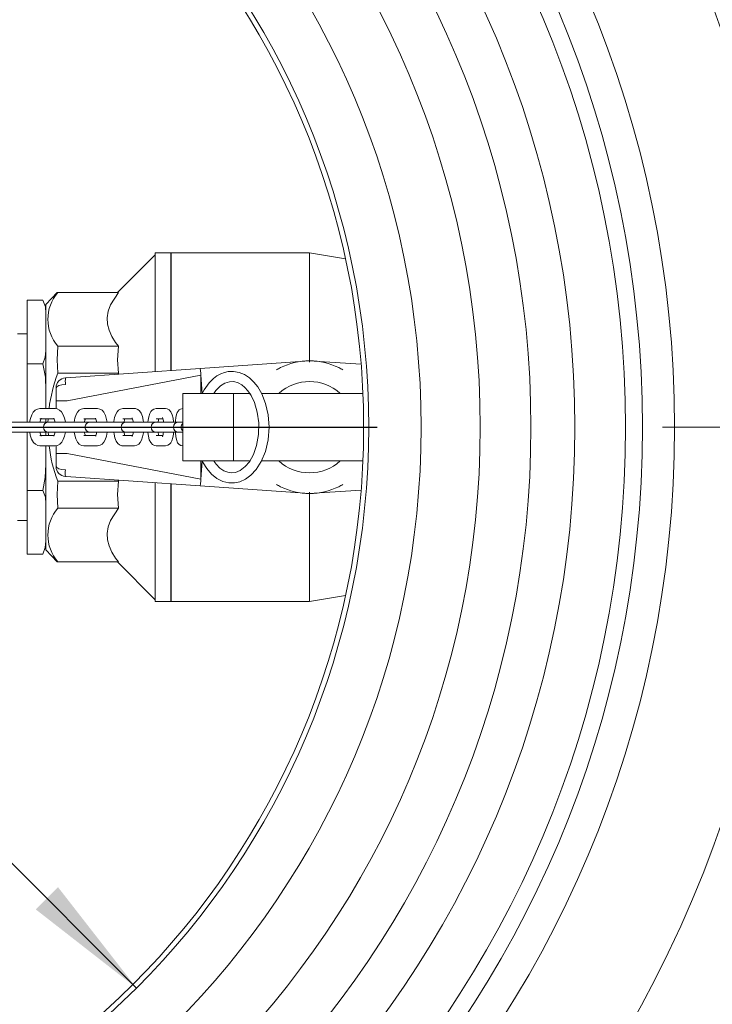
# Model space of a CAD drawing. Units: millimetres. Extents: x 68 to 4435, y 44 to 6180.
# Drawn here: x 1236 to 1441, y 1676 to 1967 of the extents above; entities that cross this region are included whole.
import ezdxf

# ---------------------------------------------------------------- set-up
doc = ezdxf.new("R2010")
doc.units = ezdxf.units.MM
doc.header["$LTSCALE"] = 15
doc.linetypes.add('SLD-Center', pattern=[19.05, 15.24, -1.27, 1.27, -1.27])
doc.linetypes.add('SLD-Solid', pattern=[0])
doc.layers.add('SLD-0', color=7, linetype='SLD-Solid')
doc.styles.add('SLDTEXTSTYLE1', font='ARIAL.TTF', dxfattribs={"width": 0.948})
doc.dimstyles.new('SLDDIMSTYLE0', dxfattribs={"dimtxt": 52.5, "dimasz": 37.5, "dimexe": 0, "dimexo": 0.0625, "dimgap": 13.125, "dimtad": 1, "dimdec": 4, "dimlfac": 15, "dimzin": 12, "dimdsep": 46, "dimtxsty": 'SLDTEXTSTYLE1', "dimsah": 1, "dimcen": 0.09, "dimadec": 0, "dimazin": 3, "dimtfac": 1, "dimtofl": 0, "dimtmove": 0, "dimatfit": 3, "dimfxl": 0, "dimfrac": 2, "dimtolj": 1, "dimtzin": 12, "dimarcsym": 0})
doc.dimstyles.new('SLDDIMSTYLE1', dxfattribs={"dimtxt": 52.5, "dimasz": 37.5, "dimexe": 0, "dimexo": 0.0625, "dimgap": 13.125, "dimtad": 1, "dimrnd": 1e-09, "dimzin": 12, "dimdsep": 46, "dimtxsty": 'SLDTEXTSTYLE1', "dimsah": 1, "dimcen": 0, "dimadec": 0, "dimazin": 3, "dimtfac": 1, "dimtmove": 0, "dimatfit": 3, "dimfxl": 0, "dimfrac": 2, "dimtolj": 1, "dimtzin": 12, "dimarcsym": 0})

# ---------------------------------------------------------------- blocks, each defined once
blk = doc.blocks.new('_D')
at = {"layer": 'SLD-0'}
for p, q in [((540.15, 1847.02), (488.08, 1847.02)), ((1517.77, 1846.95), (1722.21, 1846.91))]:
    blk.add_line(p, q, dxfattribs=at)
blk.add_arc((1105.15, 1847.02), 602.06, 180, 359.99, dxfattribs=at)
for points in [[(503.08, 1847.02), (499.6, 1809.39), (508.9, 1809.68)], [(1707.21, 1846.91), (1701.39, 1809.58), (1710.68, 1809.29)]]:
    blk.add_solid(points, dxfattribs=at)
at = {"layer": 'SLD-0', "insert": (1038.4, 1311.6, 0.1), "char_height": 52.5, "attachment_point": 1, "rotation": 0.841, "style": 'SLDTEXTSTYLE1'}
blk.add_mtext('180°', dxfattribs=at)
blk = doc.blocks.new('_D_1')
at = {"layer": 'SLD-0'}
for q in [(528.71, 2423.46), (1270.96, 1681.2)]:
    blk.add_line((939.33, 2012.84), q, dxfattribs=at)
for points in [[(939.33, 2012.84), (962.56, 1983.03), (969.13, 1989.61)], [(1270.96, 1681.2), (1247.73, 1711.01), (1241.16, 1704.43)]]:
    blk.add_solid(points, dxfattribs=at)
at = {"layer": 'SLD-0', "char_height": 52.5, "attachment_point": 1, "rotation": 315, "style": 'SLDTEXTSTYLE1'}
for s, insert in [('%%c', (576.51, 2471.26, 0.1)), ('469', (630.74, 2417.24, 0.1))]:
    blk.add_mtext(s, dxfattribs=dict(at, insert=insert))
blk = doc.blocks.new('SW_CENTERMARKSYMBOL_0')
at = {"layer": 'SLD-0', "color": 0}
blk.add_line((5, 0), (237, 0), dxfattribs=at)

msp = doc.modelspace()

# ---------------------------------------------------------------- linework, layer by layer
at = {"color": 7, "linetype": 'SLD-Solid', "lineweight": 0}
for p, q in [((1276.4729842, 1898.0194056), (1265.3234288, 1886.869839)), ((1281.1929866, 1898.5193396), (1276.4729842, 1898.5193396)), ((1276.4729842, 1898.5193396), (1276.4729842, 1863.4734662)), ((1322.1455052, 1898.5193396), (1281.1455115, 1898.5193396)), ((1281.1455115, 1898.5193396), (1281.1455115, 1863.8002021)), ((1281.1929866, 1863.8035213), (1281.1929866, 1898.5193396)), ((1332.7770516, 1896.7474164), (1322.1455052, 1898.5193396)), ((1322.1455052, 1898.5193396), (1322.1455052, 1866.2693394)), ((1247.4408284, 1886.869839), (1244.1455111, 1883.2999119)), ((1247.4408284, 1886.869839), (1247.6850733, 1886.869839)), ((1247.6850733, 1886.869839), (1265.5880287, 1886.869839)), ((1238.5455057, 1884.5471056), (1238.5455057, 1865.7832225)), ((1238.5455057, 1884.5471056), (1243.1979462, 1884.5471056)), ((1244.1455111, 1852.5193395), (1244.1455111, 1883.2999119)), ((1238.5455057, 1874.6443396), (1235.7455179, 1874.6443396)), ((1247.6850733, 1870.9282415), (1265.5880287, 1870.9282415)), ((1320.778279, 1866.5715946), (1289.7666976, 1864.4030528)), ((1337.4034449, 1865.6002624), (1323.5127464, 1866.5715946)), ((1238.5455057, 1865.7832225), (1238.5455057, 1848.5193395)), ((1238.5455057, 1865.7832225), (1243.1979462, 1865.7832225)), ((1289.7666976, 1864.4030528), (1250.092937, 1861.6287946)), ((1265.5880287, 1862.960937), (1247.6850733, 1862.960937)), ((1249.9362364, 1861.6178367), (1250.092937, 1861.6287946)), ((1250.4098102, 1854.8354121), (1289.9933144, 1862.414016)), ((1265.5880287, 1862.960937), (1265.5078306, 1862.7067083)), ((1289.9933144, 1862.414016), (1290.3705522, 1857.0193393)), ((1289.9933144, 1862.414016), (1289.9933144, 1857.0193393)), ((1247.1455171, 1858.6251443), (1247.1455171, 1854.8259605)), ((1247.1455171, 1854.8259605), (1247.1455171, 1852.4791427)), ((1250.4063382, 1854.8350805), (1250.4098102, 1854.8354121)), ((1284.6323833, 1837.0193397), (1284.6323833, 1857.0193393)), ((1289.6323785, 1857.0193393), (1284.6323833, 1857.0193393)), ((1294.6323737, 1857.0193393), (1289.6323785, 1857.0193393)), ((1299.6323839, 1857.0193393), (1294.6323737, 1857.0193393)), ((1299.6323839, 1837.0193397), (1299.6323839, 1857.0193393)), ((1304.6323791, 1857.0193393), (1299.6323839, 1857.0193393)), ((1337.9308268, 1857.0193393), (1307.9156264, 1857.0193393)), ((1246.8660012, 1852.5193395), (1242.3549577, 1852.5193395)), ((1259.3732908, 1852.5193395), (1255.3727612, 1852.5193395)), ((1270.3285351, 1852.5193395), (1266.9000908, 1852.5193395)), ((1270.3285351, 1852.5193395), (1270.2831015, 1852.5185772)), ((1279.5030608, 1852.5193395), (1276.7523214, 1852.5193395)), ((1284.6323833, 1852.5193395), (1284.6151277, 1852.5193395)), ((1236.6266086, 1848.5193395), (1231.6356733, 1848.5193395)), ((1244.1911831, 1848.5193395), (1236.6266086, 1848.5193395)), ((1242.3549577, 1849.5193395), (1246.4730575, 1849.5193395)), ((1244.1455111, 1848.5193395), (1244.1455111, 1849.5193395)), ((1244.5538327, 1848.4748424), (1244.1911831, 1848.5193395)), ((1244.7656378, 1849.5193395), (1244.7085663, 1848.4221876)), ((1245.2683136, 1848.5193395), (1244.9164822, 1848.5193395)), ((1249.779357, 1848.5193395), (1245.2683136, 1848.5193395)), ((1257.1917161, 1848.5193395), (1249.779357, 1848.5193395)), ((1255.3727612, 1849.5193395), (1258.9160636, 1849.5193395)), ((1257.4656143, 1848.5193395), (1257.1917161, 1848.5193395)), ((1261.466144, 1848.5193395), (1257.4656143, 1848.5193395)), ((1267.8869202, 1848.5193395), (1261.466144, 1848.5193395)), ((1266.9000908, 1849.5193395), (1269.733487, 1849.5193395)), ((1268.0861786, 1848.5193395), (1267.8869202, 1848.5193395)), ((1271.5146228, 1848.5193395), (1268.0861786, 1848.5193395)), ((1276.7534092, 1848.5193395), (1271.5146228, 1848.5193395)), ((1276.7523214, 1849.5193395), (1278.7403151, 1849.5193395)), ((1276.8804863, 1848.5193395), (1276.7534092, 1848.5193395)), ((1279.6312257, 1848.5193395), (1276.8804863, 1848.5193395)), ((1283.3731606, 1848.5193395), (1279.6312257, 1848.5193395)), ((1283.4330335, 1848.5193395), (1283.3731606, 1848.5193395)), ((1284.6323833, 1848.5193395), (1283.4330335, 1848.5193395)), ((1284.6151277, 1849.5193395), (1284.6323833, 1849.5193395)), ((1244.1911831, 1845.5193395), (1244.5538327, 1845.5638366)), ((1244.7575912, 1845.6343536), (1244.8558047, 1844.5193396)), ((1231.6356733, 1845.5193395), (1236.6266086, 1845.5193395)), ((1236.6266086, 1845.5193395), (1244.1911831, 1845.5193395)), ((1238.5455057, 1845.5193395), (1238.5455057, 1828.2554565)), ((1246.4506313, 1844.5193396), (1242.3549577, 1844.5193396)), ((1244.1455111, 1844.5193396), (1244.1455111, 1845.5193395)), ((1244.9164822, 1845.5193395), (1245.2683136, 1845.5193395)), ((1245.2683136, 1845.5193395), (1249.779357, 1845.5193395)), ((1249.779357, 1845.5193395), (1257.1917161, 1845.5193395)), ((1258.9119062, 1844.5193396), (1255.3727612, 1844.5193396)), ((1257.1917161, 1845.5193395), (1257.4656143, 1845.5193395)), ((1257.4656143, 1845.5193395), (1261.466144, 1845.5193395)), ((1261.466144, 1845.5193395), (1267.8869202, 1845.5193395)), ((1269.7355881, 1844.5193396), (1266.9000908, 1844.5193396)), ((1267.8869202, 1845.5193395), (1268.0861786, 1845.5193395)), ((1268.0861786, 1845.5193395), (1271.5146228, 1845.5193395)), ((1271.5146228, 1845.5193395), (1276.7534092, 1845.5193395)), ((1278.739272, 1844.5193396), (1276.7523214, 1844.5193396)), ((1276.7534092, 1845.5193395), (1276.8804863, 1845.5193395)), ((1276.8804863, 1845.5193395), (1279.6312257, 1845.5193395)), ((1279.6312257, 1845.5193395), (1283.3731606, 1845.5193395)), ((1283.3731606, 1845.5193395), (1283.4330335, 1845.5193395)), ((1283.4330335, 1845.5193395), (1284.6323833, 1845.5193395)), ((1284.6323833, 1844.5193396), (1284.6151277, 1844.5193396)), ((1242.3549577, 1841.5193395), (1246.8660012, 1841.5193395)), ((1244.1455111, 1810.7387671), (1244.1455111, 1841.5193395)), ((1247.1455171, 1841.5684254), (1247.1455171, 1839.2127185)), ((1255.3727612, 1841.5193395), (1259.3732908, 1841.5193395)), ((1266.9000908, 1841.5193395), (1270.3285351, 1841.5193395)), ((1276.7523214, 1841.5193395), (1279.5030608, 1841.5193395)), ((1284.6151277, 1841.5193395), (1284.6323833, 1841.5193395)), ((1247.1455171, 1839.2127185), (1247.1455171, 1835.4135347)), ((1250.4063382, 1839.2035985), (1250.4098102, 1839.203267)), ((1289.9933144, 1831.624663), (1250.4098102, 1839.203267)), ((1289.6323785, 1837.0193397), (1284.6323833, 1837.0193397)), ((1294.6323737, 1837.0193397), (1289.6323785, 1837.0193397)), ((1289.9933144, 1837.0193397), (1289.9933144, 1831.624663)), ((1290.3701648, 1837.0139651), (1289.9933144, 1831.624663)), ((1299.6323839, 1837.0193397), (1294.6323737, 1837.0193397)), ((1304.6323791, 1837.0193397), (1299.6323839, 1837.0193397)), ((1337.9308268, 1837.0193397), (1307.916595, 1837.0193397)), ((1265.5880287, 1831.077742), (1247.6850733, 1831.077742)), ((1249.9362364, 1832.4208423), (1250.092937, 1832.4098844)), ((1250.092937, 1832.4098844), (1289.7666976, 1829.6356262)), ((1265.4925868, 1831.3330361), (1265.5880287, 1831.077742)), ((1243.1979462, 1828.2554565), (1238.5455057, 1828.2554565)), ((1238.5455057, 1828.2554565), (1238.5455057, 1809.4915734)), ((1276.4729842, 1830.5652128), (1276.4729842, 1795.5193394)), ((1281.1455115, 1830.2384769), (1281.1455115, 1795.5193394)), ((1281.1929866, 1795.5193394), (1281.1929866, 1830.2351577)), ((1289.7666976, 1829.6356262), (1320.778279, 1827.4670845)), ((1323.5127464, 1827.4670845), (1337.4034449, 1828.4384167)), ((1322.1455052, 1827.7693396), (1322.1455052, 1795.5193394)), ((1265.5880287, 1823.1104375), (1247.6850733, 1823.1104375)), ((1235.7455179, 1819.3943394), (1238.5455057, 1819.3943394)), ((1244.1455111, 1810.7387671), (1247.4408284, 1807.16884)), ((1238.5455057, 1809.4915734), (1243.1979462, 1809.4915734)), ((1247.6850733, 1807.16884), (1247.4408284, 1807.16884)), ((1265.5880287, 1807.16884), (1247.6850733, 1807.16884)), ((1265.3234288, 1807.16884), (1276.4729842, 1796.0192734)), ((1322.1455052, 1795.5193394), (1332.7770516, 1797.2912626)), ((1276.4729842, 1795.5193394), (1281.1929866, 1795.5193394)), ((1281.1455115, 1795.5193394), (1322.1455052, 1795.5193394))]:
    msp.add_line(p, q, dxfattribs=at)
at = {"color": 7, "linetype": 'SLD-Solid', "lineweight": 0, "flags": 128}
for points in [[(1265.5880287, 1886.869839), (1263.2845178, 1883.2184473), (1262.5911966, 1881.2746206), (1262.2934416, 1879.3062741), (1262.3943224, 1877.4836367), (1262.8452316, 1875.6740452), (1263.6550203, 1873.8307846), (1264.7667512, 1872.0266675), (1265.5880287, 1870.9282415)], [(1244.1455111, 1880.6122267), (1243.9701542, 1882.5796643), (1243.1979462, 1884.5471056)], [(1243.4549316, 1884.1033192), (1243.4200182, 1884.1690147), (1243.2038471, 1884.5378222)], [(1244.1455111, 1881.2966184), (1244.1304013, 1881.7238385), (1244.1205218, 1881.8459162)], [(1243.1979462, 1865.7832225), (1243.9605877, 1867.7046509), (1244.1455111, 1869.7181051)], [(1247.6850733, 1870.9282415), (1247.4408433, 1866.9669782), (1247.6850733, 1862.960937)], [(1265.5880287, 1870.9282415), (1265.3234288, 1866.9708637), (1265.5880287, 1862.960937)], [(1244.1455111, 1857.9134592), (1243.9701542, 1861.8483418), (1243.1979462, 1865.7832225)], [(1290.3701648, 1837.0139651), (1290.6640455, 1836.4310121), (1291.7335912, 1834.7566217), (1293.1077018, 1833.1732541), (1294.7328373, 1831.8724535), (1296.5261027, 1830.9809664), (1298.2557699, 1830.5715589), (1299.8975351, 1830.5574177), (1301.5352174, 1830.9052108), (1303.1496539, 1831.6285439), (1304.7518268, 1832.7824553), (1306.3544616, 1834.4991743), (1307.8660503, 1836.8956461), (1309.0745791, 1839.8529464), (1309.8692283, 1843.2845777), (1310.1501152, 1846.9989018), (1309.8866328, 1850.6372204), (1309.1349438, 1853.9920012), (1308.0044374, 1856.867394), (1306.7916169, 1858.9425698), (1305.6535855, 1860.3723995), (1304.3721452, 1861.5742927), (1302.8820589, 1862.5583235), (1301.2719139, 1863.214538), (1299.6509954, 1863.5020373), (1298.0449781, 1863.4392755), (1296.9568506, 1863.1988005), (1295.852749, 1862.7824453), (1294.7291866, 1862.1639149), (1293.6809644, 1861.3856328), (1292.4004927, 1860.114602), (1290.9546926, 1858.1040451), (1290.3708949, 1857.0143092)], [(1293.8317343, 1857.0193393), (1294.3886056, 1857.8157244), (1295.8299949, 1859.2677829), (1297.0423832, 1860.0271256), (1298.4539702, 1860.4672622), (1299.7314021, 1860.4810038), (1301.053597, 1860.1117), (1302.0711675, 1859.5474461), (1303.031443, 1858.7647849), (1303.9115503, 1857.7935505), (1304.8468068, 1856.4137701), (1305.8596983, 1854.2919905), (1306.6869959, 1851.4916534), (1307.1156725, 1848.2554182), (1307.0431187, 1844.8459204), (1306.4682617, 1841.6316268), (1305.5115625, 1838.917025), (1304.3254003, 1836.8040841), (1303.1082138, 1835.3480227), (1301.6238644, 1834.2116043), (1300.2633884, 1833.6586427), (1298.9616379, 1833.5227422), (1297.9421153, 1833.6785879), (1296.8106702, 1834.1281075), (1295.6341192, 1834.9301075), (1294.5387497, 1836.0385863), (1293.90852, 1836.8750071), (1293.8179657, 1837.0193397)], [(1249.9362364, 1859.6348842), (1248.8911584, 1859.5446251), (1247.9514464, 1859.3154667), (1247.3394707, 1858.983195), (1247.1455171, 1858.6251443)], [(1242.3549577, 1852.5193395), (1241.6087225, 1852.3882898), (1240.9441307, 1852.0208379), (1240.4007896, 1851.4720114), (1239.9307474, 1850.6962858), (1239.5429, 1849.6326924), (1239.3240317, 1848.5193395)], [(1249.8880759, 1848.5193395), (1249.7375145, 1849.4015164), (1249.3718698, 1850.5163778), (1248.7907394, 1851.5095092), (1248.1871083, 1852.0870787), (1247.4815532, 1852.4308168), (1246.8660012, 1852.5193395)], [(1255.3727612, 1852.5193395), (1254.5975431, 1852.3668806), (1253.9899334, 1851.9992084), (1253.5020843, 1851.4696495), (1253.0786827, 1850.7194727), (1252.7202651, 1849.6551763), (1252.51524, 1848.5193395)], [(1262.2203812, 1848.5193395), (1262.0996073, 1849.334773), (1261.7828682, 1850.4378482), (1261.2700447, 1851.4330234), (1260.7338711, 1852.0175499), (1260.0865349, 1852.3908724), (1259.3732908, 1852.5193395)], [(1266.9000908, 1852.5193395), (1266.1757603, 1852.3760667), (1265.6102612, 1852.0296408), (1265.1739105, 1851.5475593), (1264.8008302, 1850.8746005), (1264.4664481, 1849.8621111), (1264.2505154, 1848.6616915), (1264.2400399, 1848.5193395)], [(1272.980003, 1848.5193395), (1272.9204729, 1849.0726452), (1272.6778075, 1850.1759459), (1272.2833737, 1851.174478), (1271.8323901, 1851.8235074), (1271.2924614, 1852.2590958), (1270.6142649, 1852.4976234), (1270.3285351, 1852.5193395)], [(1276.7523214, 1852.5193395), (1276.0432943, 1852.3702804), (1275.5340323, 1852.0409573), (1275.1613393, 1851.6091034), (1274.8562082, 1851.0337449), (1274.5670214, 1850.1180085), (1274.3806377, 1849.0829475), (1274.3304953, 1848.5193395)], [(1281.9344088, 1848.5193395), (1281.9298789, 1848.5977748), (1281.7741766, 1849.7138899), (1281.5190836, 1850.7150284), (1281.1219677, 1851.5668759), (1280.5822029, 1852.1547137), (1279.9863353, 1852.4514824), (1279.5030608, 1852.5193395)], [(1284.6151277, 1852.5193395), (1283.9836314, 1852.3915103), (1283.5368946, 1852.1141825), (1283.2241341, 1851.7673789), (1282.9911992, 1851.3490912), (1282.792671, 1850.7696456), (1282.6101914, 1849.8583562), (1282.4967637, 1848.8513213), (1282.4791506, 1848.5193395)], [(1255.5481031, 1848.5193395), (1255.7029113, 1849.1845059), (1255.8241024, 1849.4937053)], [(1269.6186587, 1849.7994636), (1269.6097031, 1849.8089722), (1269.6694418, 1849.6944572), (1269.7856858, 1849.3766152), (1269.9279919, 1848.7753726), (1269.9615642, 1848.5193395)], [(1277.3399189, 1848.5193395), (1277.4329468, 1849.1772265), (1277.5161102, 1849.5193395)], [(1239.332883, 1845.5193395), (1239.4834444, 1844.6371626), (1239.8490891, 1843.5223012), (1240.4302194, 1842.5291698), (1241.0338506, 1841.9516003), (1241.7394057, 1841.6078622), (1242.3549577, 1841.5193395)], [(1246.8660012, 1841.5193395), (1247.6122364, 1841.6503892), (1248.2768282, 1842.0178411), (1248.8201692, 1842.5666677), (1249.2902115, 1843.3423932), (1249.6780589, 1844.4059867), (1249.8969271, 1845.5193395)], [(1252.5223329, 1845.5419002), (1252.6464596, 1844.703906), (1252.9631838, 1843.6008308), (1253.4760073, 1842.6056556), (1254.0121808, 1842.0211292), (1254.6595171, 1841.6478066), (1255.3727612, 1841.5193395)], [(1259.1979488, 1845.5193395), (1259.0431407, 1844.8541731), (1258.8849649, 1844.4506098), (1258.8049903, 1844.3162111), (1258.8151082, 1844.3249022)], [(1259.3732908, 1841.5193395), (1260.1485088, 1841.6717984), (1260.7561186, 1842.0394706), (1261.2439677, 1842.5690295), (1261.6673842, 1843.3192063), (1262.0257869, 1844.3835027), (1262.230812, 1845.5193395)], [(1264.2486229, 1845.5193395), (1264.3081531, 1844.9660338), (1264.5508185, 1843.8627332), (1264.9452522, 1842.864201), (1265.3962508, 1842.2151716), (1265.9361645, 1841.7795832), (1266.6143611, 1841.5410557), (1266.9000908, 1841.5193395)], [(1270.3285351, 1841.5193395), (1271.0528806, 1841.6626123), (1271.6183647, 1842.0090383), (1272.0547154, 1842.4911197), (1272.4278107, 1843.1640785), (1272.7621928, 1844.1765679), (1272.9781106, 1845.3769875), (1272.9885861, 1845.5193395)], [(1274.3209883, 1845.5193395), (1274.3255183, 1845.4409042), (1274.4812205, 1844.3247891), (1274.7362986, 1843.3236506), (1275.1334294, 1842.4718031), (1275.6731793, 1841.8839654), (1276.2690469, 1841.5871966), (1276.7523214, 1841.5193395)], [(1279.5030608, 1841.5193395), (1280.2120879, 1841.6683986), (1280.7213649, 1841.9977218), (1281.0940429, 1842.4295756), (1281.399174, 1843.0049341), (1281.6883608, 1843.9206705), (1281.8747595, 1844.9557315), (1281.9249019, 1845.5193395)], [(1282.4770942, 1845.5193395), (1282.4868247, 1845.314505), (1282.5991943, 1844.25564), (1282.7769354, 1843.3291813), (1283.1191554, 1842.4359468), (1283.546029, 1841.9167055), (1284.0725168, 1841.612768), (1284.6151277, 1841.5193395)], [(1243.1979462, 1828.2554565), (1243.9605877, 1832.0983095), (1244.1455111, 1836.1252198)], [(1249.9362364, 1834.4037948), (1248.8911584, 1834.4940539), (1247.9514464, 1834.7232124), (1247.3394707, 1835.055484), (1247.1455171, 1835.4135347)], [(1247.6850733, 1831.077742), (1247.4408433, 1827.1164788), (1247.6850733, 1823.1104375)], [(1265.5880287, 1831.077742), (1265.3234288, 1827.1203661), (1265.5880287, 1823.1104375)], [(1244.1455111, 1824.3205739), (1243.9701542, 1826.2880152), (1243.1979462, 1828.2554565)], [(1265.5880287, 1823.1104375), (1263.2845178, 1819.4590458), (1262.5911966, 1817.515221), (1262.2934416, 1815.5468726), (1262.3943224, 1813.7242371), (1262.8452316, 1811.9146438), (1263.6550203, 1810.0713851), (1264.7667512, 1808.2672679), (1265.5880287, 1807.16884)], [(1243.1979462, 1809.4915734), (1243.9605877, 1811.4129999), (1244.1455111, 1813.4264523)]]:
    msp.add_lwpolyline(points, dxfattribs=at)
at = {"color": 7, "linetype": 'SLD-Solid', "lineweight": 0}
for radius in [396.5, 358.4986399, 325, 315.5, 310.5, 295.5, 282.5, 267.5, 250, 233]:
    msp.add_circle((1105.1455125, 1847.0193395), radius, dxfattribs=at)
for centre, radius, start, end in [((1256.928789, 1878.8990402), 12.2057328, 139.229005486, 220.770994514), ((1322.1456235, 1847.0188596), 19.6004801, 90.000345807, 116.108582432), ((1322.1453794, 1847.0187631), 19.6005766, 63.891482989, 89.999632332), ((1322.1455125, 1847.0193395), 19.6, 116.108905678, 120.108905678), ((1322.1455125, 1847.0193395), 19.6, 59.891094322, 63.891094322), ((1289.6537175, 1846.8535256), 44.9534848, 159.003381335, 172.759340079), ((1250.1455015, 1858.6251599), 2.9999844, 93.99993817, 180.000298255), ((1257.7267746, 1860.6263605), 7.8533757, 172.747144162, 187.252855838), ((1322.1455125, 1847.0193395), 13.5, 47.794553596, 132.205446404), ((1244.8263229, 1848.2642827), 2.46758, 145.968946307, 174.067131479), ((1244.9164776, 1847.0193395), 1.5, 90, 270), ((1244.3470312, 1848.2438391), 2.5181714, 6.281014397, 33.784274371), ((1257.1917097, 1847.0193395), 1.5, 90, 270), ((1254.3283899, 1847.6336541), 4.9467512, 10.314072077, 24.720093633), ((1267.886925, 1847.0193395), 1.5, 90, 270), ((1270.8202919, 1848.2514009), 3.5606583, 159.13932863, 175.684428207), ((1276.753402, 1847.0193395), 1.5, 90, 270), ((1274.453276, 1848.2716875), 4.4726104, 3.174136492, 21.736877525), ((1283.3731554, 1847.0193395), 1.5, 90, 270), ((1271.6157243, 1846.3706416), 7.3504472, 342.148267111, 353.696799621), ((1285.6323778, 1847.0193395), 1.5, 131.810314896, 228.189685104), ((1244.8739277, 1845.7948399), 2.5181714, 186.281014397, 213.784274371), ((1244.3952401, 1845.7742037), 2.4669593, 325.964607907, 354.070130386), ((1258.706081, 1845.8611426), 3.1736957, 186.182675506, 205.010781889), ((1271.1661345, 1845.8790286), 3.9156283, 185.27061319, 201.358325119), ((1266.6385657, 1845.7244437), 3.3266601, 333.475859527, 356.465204008), ((1282.3509988, 1845.899533), 5.0290183, 184.335694808, 195.928996407), ((1283.329309, 1845.3697658), 38.4027797, 185.754387949, 201.848964802), ((1322.1455125, 1847.0193395), 13.5, 227.794553596, 270), ((1322.1455125, 1847.0193395), 13.5, 270, 312.205446404), ((1250.1455015, 1835.4135191), 2.9999844, 179.999701745, 266.00006183), ((1256.5093146, 1833.4123186), 6.6474342, 171.422229448, 188.577770552), ((1322.1455125, 1847.0193395), 19.6, 239.891094322, 243.891094322), ((1322.145646, 1847.0199162), 19.6005769, 243.891483184, 269.999588577), ((1322.1454019, 1847.0198191), 19.6004798, 270.000302052, 296.108582627), ((1322.1455125, 1847.0193395), 19.6, 296.108905678, 300.108905678), ((1256.928789, 1815.1396388), 12.2057328, 139.229005486, 220.770994514)]:
    msp.add_arc(centre, radius, start, end, dxfattribs=at)
for centre, major_axis, ratio, start_param, end_param in [((1289.9062038, 1862.4079248), (-0.1395129, 1.9951281), 0.0436609429, 4.7123889804, 6.2831853072), ((1250.1455125, 1854.8259607), (3, 0), 0.0030514219, 1.4837429801, 3.1415926544), ((1250.1455125, 1839.2127183), (3, 0), 0.0030514219, 3.1415926539, 4.799442327), ((1289.9062038, 1831.6307542), (0.1395129, 1.9951281), 0.0436609429, 3.1415926536, 4.7123889804)]:
    msp.add_ellipse(centre, major_axis=major_axis, ratio=ratio, start_param=start_param, end_param=end_param, dxfattribs=at)
at = {"layer": 'SLD-0', "linetype": 'SLD-Center', "lineweight": 0}
msp.add_line((1655.1455125, 1847.0193395), (1415.1455125, 1847.0193395), dxfattribs=at)
at = {"layer": 'SLD-0', "lineweight": 0}
msp.add_circle((1105.1455125, 1847.0193395), 234.5, dxfattribs=at)

# ---------------------------------------------------------------- block references
at = {"layer": 'SLD-0'}
msp.add_blockref('SW_CENTERMARKSYMBOL_0', (1105.1455125, 1847.0193395), dxfattribs=at)

# ---------------------------------------------------------------- dimensions: what is measured, and where the dimension line sits
dim = msp.add_diameter_dim_2p(p1=(939.3289723, 2012.8358797), p2=(1270.9620527, 1681.2027993), dimstyle='SLDDIMSTYLE1', dxfattribs=at)
dim.commit()
dim.dimension.update_dxf_attribs({"geometry": '_D_1', "text_midpoint": (597.4598858, 2354.7052662), "dimtype": 163})
dim = msp.add_angular_dim_2l(base=(1105.0929725, 1244.9573903), line1=((815.1455125, 1847.0193395), (555.1455125, 1847.0193395)), line2=((1452.4727105, 1846.9587195), (1502.7658954, 1846.9499417)), dimstyle='SLDDIMSTYLE0', dxfattribs=at)
dim.commit()
dim.dimension.update_dxf_attribs({"geometry": '_D', "text_midpoint": (1113.9819645, 1245.0222378), "dimtype": 162})

doc.saveas('drawing.dxf')
